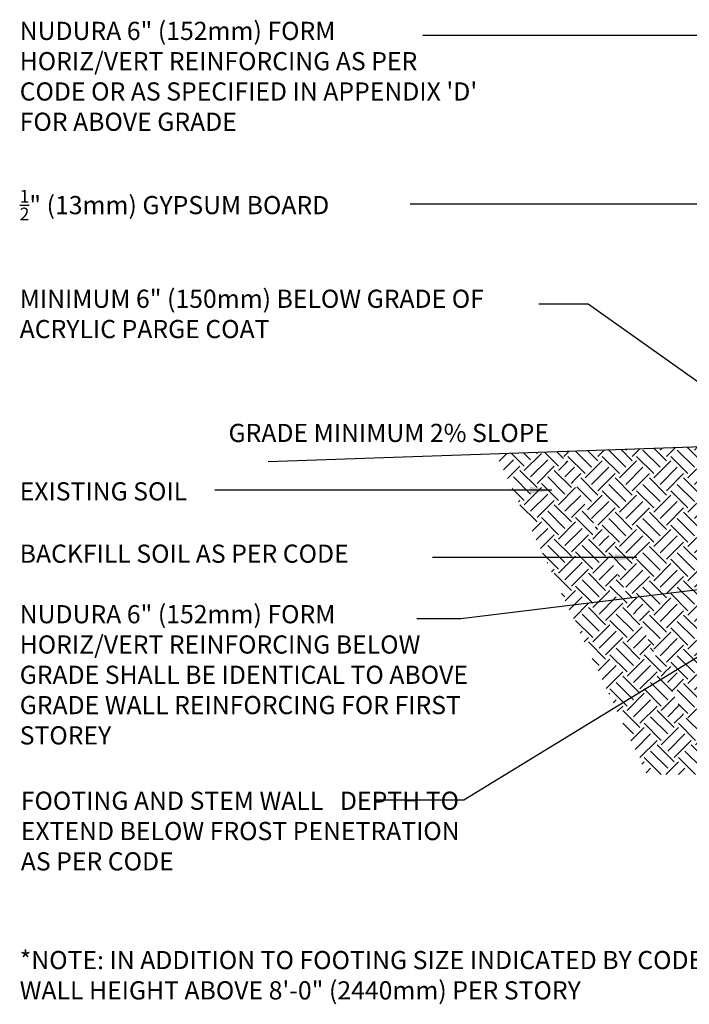
# Model space of a CAD drawing. Units: inches. Extents: x -122 to 223, y 25 to 429.
# Drawn here: x -122 to 16, y 25 to 229 of the extents above; entities that cross this region are included whole.
import ezdxf

# ---------------------------------------------------------------- set-up
doc = ezdxf.new("R2010")
doc.units = ezdxf.units.IN
doc.header["$LTSCALE"] = 0.5
doc.header["$MEASUREMENT"] = 0
for name, color, linetype in [('HATCH', 12, 'Continuous'), ('LINE50', 5, 'Continuous'), ('LINE9', 9, 'Continuous'), ('TEXT', 4, 'Continuous')]:
    doc.layers.add(name, color=color, linetype=linetype)
doc.styles.add('DIM', font='romans.shx', dxfattribs={"width": 0.7})
doc.styles.add('ROMANS', font='romans.shx', dxfattribs={"height": 0.75})
doc.dimstyles.new('int_48', dxfattribs={"dimscale": 48, "dimtxt": 0.09375, "dimasz": 0.09375, "dimexe": 0.09375, "dimexo": 0.0625, "dimgap": 0.0625, "dimtad": 1, "dimdec": 1, "dimzin": 3, "dimdsep": 46, "dimlunit": 4, "dimtxsty": 'DIM', "dimcen": 0.09, "dimdle": 0.09375, "dimse1": 1, "dimse2": 1, "dimclrt": 4, "dimadec": 0, "dimazin": 0, "dimtfac": 1, "dimtdec": 1, "dimtmove": 2, "dimatfit": 3, "dimfxl": 1, "dimfrac": 2, "dimtolj": 1, "dimtzin": 0, "dimarcsym": 0})

msp = doc.modelspace()

# ---------------------------------------------------------------- hatches: boundary and pattern name
at = {"layer": 'HATCH'}
h = msp.add_hatch(dxfattribs=at)
h.set_pattern_fill('EARTH', color=256, scale=20, angle=45, style=0)
h.set_pattern_definition([(45, (132.924, 132.836), (4e-16, 7.07107), [5, -5]), (45, (131.598, 134.162), (4e-16, 7.07107), [5, -5]), (45, (130.272, 135.4876), (4e-16, 7.07107), [5, -5]), (135, (130.272, 136.3715), (-7.07107, 9e-16), [5, -5]), (135, (131.598, 137.6973), (-7.07107, 9e-16), [5, -5]), (135, (132.924, 139.023), (-7.07107, 9e-16), [5, -5])])
h.paths.add_polyline_path([(147.27, 132.28), (85.65, 132.28), (84.71, 130.93), (157.28, 130.93), (158.73, 132.38), (146.73, 132.38)])
h.paths.add_polyline_path([(152.73, 119.85), (152.73, 126.38), (157.27, 130.91), (84.65, 130.91), (62.92, 84.41), (50.92, 84.41), (26.92, 84.41), (14.92, 84.41), (-10.75, 139.37), (-24.06, 138.9), (7.08, 72.78), (70.82, 72.78)])
at = {"layer": 'LINE9'}
h = msp.add_hatch(dxfattribs=at)
h.set_pattern_fill('EARTH', color=256, scale=20, angle=45, style=0)
h.set_pattern_definition([(45, (67.7084, 131.305), (4e-16, 7.07107), [5, -5]), (45, (66.3825, 132.6307), (4e-16, 7.07107), [5, -5]), (45, (65.0567, 133.9565), (4e-16, 7.07107), [5, -5]), (135, (65.0567, 134.8404), (-7.07107, 9e-16), [5, -5]), (135, (66.3825, 136.166), (-7.07107, 9e-16), [5, -5]), (135, (67.7084, 137.492), (-7.07107, 9e-16), [5, -5])])
h.paths.add_polyline_path([(85.65, 132.44), (55.32, 132.44), (55.32, 130.93), (84.71, 130.93)])
h.paths.add_polyline_path([(55.32, 132.42), (44.75, 132.42), (44.75, 130.93), (55.32, 130.93)])
h.paths.add_polyline_path([(22.75, 84.41), (22.75, 140.54), (-10.75, 139.37), (14.92, 84.41)])
h.paths.add_polyline_path([(44.75, 121.53), (45.75, 121.53), (45.75, 118.3), (44.75, 118.3), (44.75, 92.91), (44.31, 92.91), (44.31, 92.41), (50.92, 92.41), (50.92, 84.41), (62.92, 84.41), (84.65, 130.91), (44.75, 130.91)])
h.paths.add_polyline_path([(33.5, 118.3), (32.5, 118.3), (32.5, 121.53), (33.5, 121.53), (33.5, 134.91), (33.31, 134.91), (33.31, 140.91), (25.22, 140.62), (25.22, 84.41), (26.92, 84.41), (26.92, 92.41), (33.94, 92.41), (33.94, 92.91), (33.5, 92.91)])

# ---------------------------------------------------------------- linework, layer by layer
at = {"layer": 'LINE50'}
msp.add_line((33.5, 140.91), (-71.05, 137.26), dxfattribs=at)

# ---------------------------------------------------------------- texts
at = {"layer": 'TEXT', "char_height": 3.75, "attachment_point": 1, "style": 'ROMANS'}
for s, insert, width in [('NUDURA 6" (152mm) FORM\\PHORIZ/VERT REINFORCING AS PER CODE OR AS SPECIFIED IN APPENDIX \'D\' FOR ABOVE GRADE', (-122.32, 228.07), 96.1822), ('\\A1;{\\H0.7x;\\S1/2;}" (13mm) GYPSUM BOARD', (-122.32, 193.4), 119.5271), ('MINIMUM 6" (150mm) BELOW GRADE OF ACRYLIC PARGE COAT', (-122.32, 172.8), 115.5648), ('\\A1;GRADE MINIMUM 2% SLOPE', (-79.23, 145.12), 119.5271), ('\\A1;EXISTING SOIL', (-122.32, 133.07), 119.5271), ('\\A1;BACKFILL SOIL AS PER CODE', (-122.32, 120.21), 119.5271), ('NUDURA 6" (152mm) FORM\\PHORIZ/VERT REINFORCING BELOW GRADE SHALL BE IDENTICAL TO ABOVE GRADE WALL REINFORCING FOR FIRST STOREY ', (-122.32, 107.72), 96.1822), ('FOOTING AND STEM WALL   DEPTH TO EXTEND BELOW FROST PENETRATION AS PER CODE', (-122.09, 69.23), 97.0714), ('*NOTE: IN ADDITION TO FOOTING SIZE INDICATED BY CODE, ADD 1" (25.4mm) WIDTH TO STRIP FOOTING FOR EVERY 1\'-0" (305mm) OF CONCRETE WALL HEIGHT ABOVE 8\'-0" (2440mm) PER STORY', (-122.32, 36.36), 348.5561)]:
    msp.add_mtext(s, dxfattribs=dict(at, insert=insert, width=width))

# ---------------------------------------------------------------- leaders
at = {"layer": 'TEXT'}
for points in [[(36.34, 225.26), (-25.47, 225.26), (-39.13, 225.26)], [(44.75, 190.41), (-23.46, 190.41), (-41.74, 190.41)], [(33.31, 142.57), (-5.01, 169.81), (-15.23, 169.81)], [(-12.53, 131.42), (-63.76, 131.42), (-82.04, 131.42)], [(5, 117.52), (-29.96, 117.52), (-37.12, 117.52)], [(37.68, 113.31), (-31.3, 104.91), (-40.39, 104.91)], [(23.94, 100.87), (-30.68, 67.49), (-48.86, 67.49)]]:
    msp.add_leader(points, dimstyle='int_48', override={"dimgap": 0.0625, "dimtad": 0}, dxfattribs=at)

doc.saveas('drawing.dxf')
